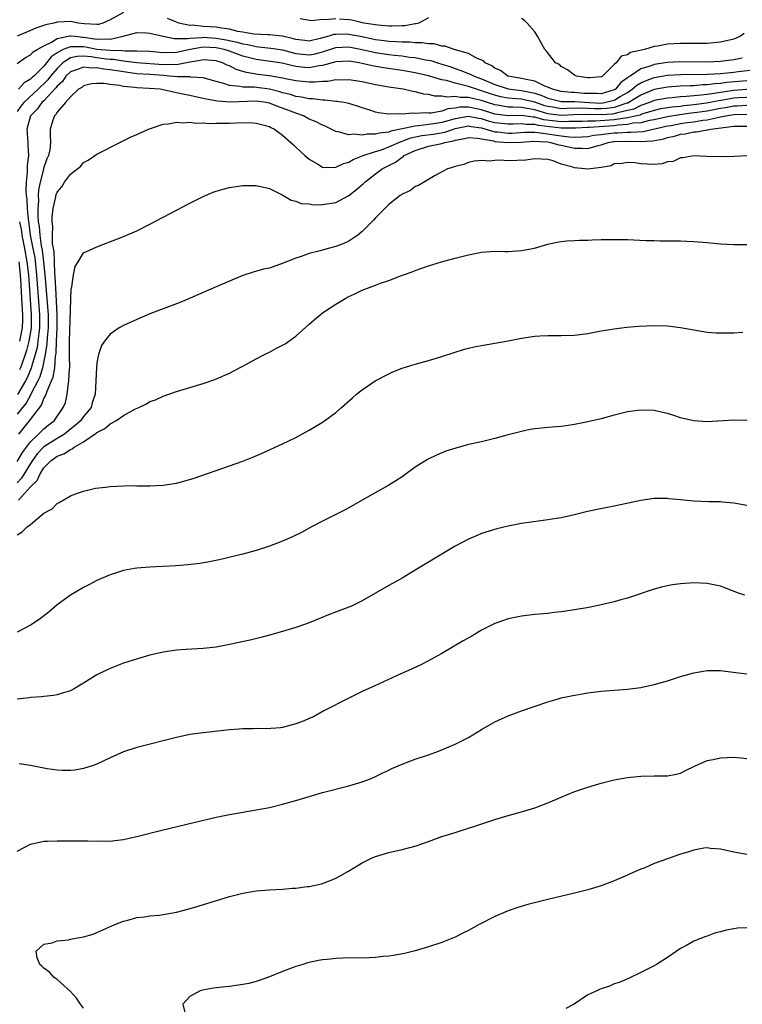
# Model space of a CAD drawing. Units: inches. Extents: x 2505000 to 2508000, y 1545000 to 1548000.
# Drawn here: x 2505319 to 2505428, y 1546415 to 1546564 of the extents above; entities that cross this region are included whole.
import ezdxf

# ---------------------------------------------------------------- set-up
doc = ezdxf.new("R2010")
doc.units = ezdxf.units.IN
doc.header["$MEASUREMENT"] = 0
doc.layers.add('LD25051545_10ft', color=41, linetype='Continuous')

msp = doc.modelspace()

# ---------------------------------------------------------------- linework, layer by layer
at = {"layer": 'LD25051545_10ft'}
for points, elevation in [([(2505335, 1546564.59), (2505333, 1546563.46), (2505331.88, 1546563), (2505331.22, 1546562.78), (2505331, 1546562.76), (2505329.13, 1546562.87), (2505328.18, 1546563), (2505327, 1546563.21), (2505325.13, 1546563.13), (2505325, 1546563.14), (2505324.48, 1546563), (2505323.25, 1546562.75), (2505323, 1546562.62), (2505321.77, 1546562.23), (2505321, 1546561.86), (2505319, 1546561)], 7150), ([(2505428.3, 1546557.7), (2505427, 1546557.45), (2505425, 1546557.2), (2505423, 1546557.12), (2505418.84, 1546557.16), (2505417, 1546557.06), (2505415, 1546556.73), (2505414.55, 1546556.55), (2505413, 1546556.07), (2505411.38, 1546555), (2505411.14, 1546554.86), (2505411, 1546554.73), (2505409.98, 1546554.02), (2505409.16, 1546553), (2505409, 1546552.9), (2505407, 1546552.3), (2505406.35, 1546552.35), (2505405, 1546552.35), (2505404.39, 1546552.39), (2505403, 1546552.53), (2505402.52, 1546552.52), (2505401, 1546552.68), (2505399.67, 1546553), (2505399, 1546553.3), (2505398.53, 1546553.47), (2505397, 1546554.23), (2505395.48, 1546554.52), (2505395, 1546554.65), (2505392.95, 1546555), (2505391.82, 1546555.82), (2505391, 1546556.19), (2505390.54, 1546556.54), (2505389.52, 1546557), (2505389.28, 1546557.28), (2505388.34, 1546557.66), (2505387, 1546558.39), (2505384.87, 1546559), (2505383.5, 1546559.5), (2505383, 1546559.53), (2505381.85, 1546559.85), (2505381, 1546559.86), (2505380.03, 1546560.03), (2505379, 1546560.01), (2505378.11, 1546560.11), (2505377, 1546560.1), (2505376.18, 1546560.18), (2505375, 1546560.22), (2505374.32, 1546560.32), (2505373, 1546560.48), (2505371, 1546560.9), (2505369, 1546561.29), (2505368.7, 1546561.3), (2505367, 1546561.28), (2505366.74, 1546561.26), (2505365.95, 1546561), (2505364.66, 1546560.66), (2505363, 1546560.28), (2505362.37, 1546560.37), (2505361, 1546560.51), (2505360.63, 1546560.63), (2505359, 1546561), (2505357, 1546561.24), (2505356.76, 1546561.24), (2505354.65, 1546561.34), (2505353, 1546561.63), (2505352.26, 1546561.74), (2505351, 1546562.05), (2505349.8, 1546562.2), (2505349, 1546562.36), (2505347, 1546562.5), (2505345.34, 1546562.66), (2505345, 1546562.64), (2505343.35, 1546563), (2505343, 1546563.11), (2505341.66, 1546563.66)], 7150), ([(2505367, 1546563.63), (2505365.46, 1546563.46), (2505365, 1546563.52), (2505363.33, 1546563.33), (2505361.63, 1546563.63)], 7160), ([(2505381, 1546563.76), (2505379.52, 1546563), (2505379.12, 1546562.88), (2505379, 1546562.88), (2505377.41, 1546562.59), (2505377, 1546562.59), (2505375.48, 1546562.52), (2505375, 1546562.54), (2505373.33, 1546562.67), (2505373, 1546562.72), (2505371.26, 1546563), (2505369.42, 1546563.42), (2505369, 1546563.47), (2505367.57, 1546563.57)], 7160), ([(2505428.59, 1546561.41), (2505428.02, 1546561), (2505427, 1546560.58), (2505425, 1546560.1), (2505423, 1546559.92), (2505421.92, 1546559.92), (2505421, 1546559.9), (2505419.93, 1546559.93), (2505419, 1546559.93), (2505417, 1546559.82), (2505415.53, 1546559.53), (2505415, 1546559.46), (2505413.54, 1546559), (2505411.45, 1546558.55), (2505411, 1546558.2), (2505410.02, 1546557.98), (2505409.27, 1546557), (2505409, 1546556.76), (2505407.2, 1546555), (2505407, 1546554.87), (2505405.27, 1546554.73), (2505405, 1546554.73), (2505403.28, 1546555), (2505403.1, 1546555.1), (2505403, 1546555.14), (2505401.94, 1546555.94), (2505401, 1546556.42), (2505400.72, 1546556.72), (2505400.12, 1546557), (2505398.78, 1546558.78), (2505398.55, 1546559), (2505397.42, 1546561), (2505397, 1546561.67), (2505395.86, 1546563), (2505395.42, 1546563.42), (2505395, 1546563.69)], 7160), ([(2505319, 1546556.87), (2505320.22, 1546557.78), (2505321, 1546558.21), (2505321.37, 1546558.63), (2505322, 1546559), (2505323, 1546559.57), (2505324.13, 1546560.13), (2505325, 1546560.68), (2505326.91, 1546561.09), (2505327, 1546561.09), (2505327.7, 1546561), (2505328.88, 1546560.88), (2505329, 1546560.88), (2505330.64, 1546560.64), (2505331, 1546560.57), (2505332.63, 1546560.63), (2505333, 1546560.59), (2505334.97, 1546561), (2505337, 1546561.56), (2505338.47, 1546561.53), (2505339, 1546561.48), (2505340.97, 1546561), (2505342.67, 1546560.67), (2505344.66, 1546560.66), (2505345, 1546560.73), (2505346.83, 1546560.83), (2505347, 1546560.86), (2505349, 1546560.74), (2505350.48, 1546560.48), (2505352.12, 1546560.12), (2505353, 1546559.85), (2505353.75, 1546559.75), (2505355, 1546559.44), (2505355.43, 1546559.43), (2505357.21, 1546559.21), (2505359, 1546558.95), (2505361, 1546558.42), (2505363, 1546558.19), (2505363.69, 1546558.31), (2505365, 1546558.64), (2505367, 1546559.31), (2505369, 1546559.39), (2505371.01, 1546559.01), (2505373, 1546558.54), (2505375, 1546558.24), (2505375.86, 1546558.14), (2505377, 1546558.03), (2505378.13, 1546557.87), (2505379, 1546557.79), (2505380.53, 1546557.47), (2505381.34, 1546557.34), (2505382.35, 1546557), (2505383, 1546556.81), (2505384.37, 1546556.37), (2505385, 1546556.14), (2505385.86, 1546555.86), (2505387.29, 1546555.29), (2505387.85, 1546555), (2505389, 1546554.6), (2505391, 1546553.74), (2505393, 1546553.05), (2505393.34, 1546553), (2505395, 1546552.82), (2505396.53, 1546552.53), (2505397, 1546552.42), (2505398.07, 1546552.07), (2505399, 1546551.65), (2505401, 1546551.17), (2505401.15, 1546551.15), (2505403, 1546551.16), (2505405.27, 1546551), (2505407, 1546550.93), (2505407.52, 1546551), (2505409, 1546551.36), (2505409.91, 1546551.91), (2505411, 1546552.54), (2505411.72, 1546553), (2505412.39, 1546553.61), (2505413, 1546553.96), (2505413.71, 1546554.29), (2505415, 1546554.76), (2505417, 1546555.12), (2505419, 1546555.25), (2505423, 1546555.28), (2505425, 1546555.38), (2505427, 1546555.59), (2505427.68, 1546555.68), (2505429.93, 1546555.93)], 7140), ([(2505429, 1546554.3), (2505425.95, 1546554.05), (2505425, 1546553.89), (2505424.15, 1546553.85), (2505423, 1546553.67), (2505422.33, 1546553.67), (2505421, 1546553.55), (2505420.45, 1546553.55), (2505419, 1546553.47), (2505417, 1546553.32), (2505415, 1546552.95), (2505413, 1546552.13), (2505411.2, 1546551), (2505411.07, 1546550.93), (2505410.89, 1546550.89), (2505409, 1546550.27), (2505407.9, 1546550.1), (2505407, 1546550.04), (2505406.05, 1546550.05), (2505403.85, 1546550.15), (2505401.87, 1546550.13), (2505401, 1546550.08), (2505399.71, 1546550.29), (2505399, 1546550.39), (2505398.52, 1546550.52), (2505397, 1546551.04), (2505395.42, 1546551.42), (2505395, 1546551.5), (2505393.59, 1546551.59), (2505393, 1546551.66), (2505391.87, 1546551.87), (2505391, 1546552.1), (2505390.32, 1546552.32), (2505389, 1546552.79), (2505388.22, 1546553), (2505387, 1546553.41), (2505386.41, 1546553.59), (2505385, 1546553.91), (2505383.68, 1546554.32), (2505383, 1546554.45), (2505381, 1546555.05), (2505379, 1546555.5), (2505377, 1546555.84), (2505374.22, 1546556.22), (2505372.52, 1546556.52), (2505371, 1546556.91), (2505370.54, 1546557), (2505369, 1546557.26), (2505367, 1546557.15), (2505365, 1546556.57), (2505364.52, 1546556.52), (2505363, 1546556.25), (2505362.3, 1546556.3), (2505361, 1546556.46), (2505360.54, 1546556.54), (2505358.94, 1546556.94), (2505355, 1546557.49), (2505353, 1546558.02), (2505351, 1546558.75), (2505350.2, 1546559), (2505349.22, 1546559.22), (2505349, 1546559.27), (2505347, 1546559.35), (2505345.05, 1546559), (2505343, 1546558.54), (2505341, 1546558.52), (2505339, 1546558.69), (2505337, 1546558.78), (2505335.23, 1546558.77), (2505334.83, 1546558.83), (2505333, 1546558.84), (2505331, 1546559.03), (2505329.35, 1546559.35), (2505329, 1546559.41), (2505327.39, 1546559.39), (2505327, 1546559.43), (2505325.93, 1546559), (2505325, 1546558.5), (2505324.1, 1546557.9), (2505323.42, 1546557), (2505323, 1546556.5), (2505321.48, 1546555), (2505321.22, 1546554.78), (2505321, 1546554.55), (2505320.04, 1546553.96), (2505319.2, 1546553)], 7130), ([(2505429, 1546552.97), (2505427, 1546552.83), (2505425, 1546552.54), (2505424.43, 1546552.43), (2505423, 1546552.24), (2505422.11, 1546552.11), (2505421, 1546552.03), (2505419.9, 1546551.9), (2505419, 1546551.86), (2505417.72, 1546551.72), (2505417, 1546551.67), (2505415, 1546551.29), (2505414.31, 1546551), (2505413, 1546550.55), (2505411.97, 1546550.03), (2505411, 1546549.78), (2505409.46, 1546549.46), (2505409, 1546549.31), (2505408.73, 1546549.27), (2505407, 1546549.15), (2505404.81, 1546549.19), (2505402.84, 1546549.16), (2505401, 1546549.05), (2505399, 1546549.32), (2505397.68, 1546549.68), (2505397, 1546549.91), (2505395.87, 1546550.13), (2505395, 1546550.24), (2505393.68, 1546550.32), (2505393, 1546550.31), (2505391.41, 1546550.59), (2505391, 1546550.65), (2505389.86, 1546551), (2505389, 1546551.29), (2505387.6, 1546551.6), (2505387, 1546551.77), (2505385.78, 1546551.78), (2505385, 1546551.94), (2505383.82, 1546551.82), (2505383, 1546551.99), (2505381.96, 1546551.96), (2505381, 1546552.2), (2505380.27, 1546552.27), (2505379, 1546552.61), (2505378.65, 1546552.65), (2505377.15, 1546553), (2505375, 1546553.33), (2505373, 1546553.68), (2505371, 1546554.11), (2505369, 1546554.43), (2505367.61, 1546554.39), (2505367, 1546554.42), (2505365.8, 1546554.2), (2505365, 1546554.19), (2505363.92, 1546554.07), (2505363, 1546554.08), (2505361, 1546554.27), (2505359.41, 1546554.59), (2505359, 1546554.69), (2505357.04, 1546555.04), (2505355.26, 1546555.26), (2505353.53, 1546555.53), (2505353, 1546555.71), (2505352, 1546556), (2505351, 1546556.52), (2505350.65, 1546556.65), (2505349.95, 1546557), (2505349, 1546557.29), (2505347, 1546557.46), (2505346.63, 1546557.37), (2505345, 1546557.09), (2505343, 1546556.69), (2505342.72, 1546556.72), (2505341, 1546556.69), (2505337, 1546556.98), (2505335, 1546557.23), (2505333.49, 1546557.49), (2505333, 1546557.49), (2505332.46, 1546557.54), (2505331, 1546557.74), (2505330.12, 1546557.88), (2505329, 1546557.98), (2505328.04, 1546557.96), (2505327, 1546557.73), (2505325.88, 1546557), (2505325, 1546556.15), (2505324.02, 1546555), (2505323.58, 1546554.42), (2505323, 1546553.82), (2505322.56, 1546553.44), (2505322.12, 1546553), (2505319.99, 1546551), (2505319.55, 1546550.45), (2505319, 1546549.65)], 7120), ([(2505429, 1546551.78), (2505427.72, 1546551.72), (2505427, 1546551.67), (2505425.38, 1546551.38), (2505425, 1546551.32), (2505422.92, 1546550.92), (2505421, 1546550.65), (2505419.5, 1546550.5), (2505419, 1546550.43), (2505417.69, 1546550.31), (2505417, 1546550.2), (2505415.96, 1546550.04), (2505415, 1546549.82), (2505413.29, 1546549.29), (2505413, 1546549.19), (2505412.88, 1546549.12), (2505412.4, 1546549), (2505411, 1546548.68), (2505410.66, 1546548.66), (2505409, 1546548.4), (2505406.19, 1546548.19), (2505405, 1546548.21), (2505404.17, 1546548.17), (2505403, 1546548.15), (2505402.16, 1546548.16), (2505401, 1546548.1), (2505398.4, 1546548.4), (2505397, 1546548.79), (2505396.79, 1546548.79), (2505395, 1546549.03), (2505393, 1546549), (2505391, 1546549.27), (2505389, 1546549.9), (2505387, 1546550.29), (2505385.7, 1546550.3), (2505385, 1546550.17), (2505383.92, 1546550.08), (2505383, 1546549.71), (2505381.41, 1546549.41), (2505381, 1546549.4), (2505380.57, 1546549.43), (2505379, 1546549.34), (2505378.62, 1546549.38), (2505377, 1546549.27), (2505376.69, 1546549.31), (2505375, 1546549.26), (2505373.45, 1546549.45), (2505373, 1546549.57), (2505372.14, 1546549.86), (2505371, 1546550.21), (2505370.42, 1546550.42), (2505369, 1546550.86), (2505368.27, 1546551), (2505367.17, 1546551.17), (2505367, 1546551.18), (2505365.36, 1546551.36), (2505365, 1546551.35), (2505363.57, 1546551.57), (2505363, 1546551.58), (2505361.84, 1546551.84), (2505361, 1546551.93), (2505360.2, 1546552.2), (2505359, 1546552.47), (2505358.6, 1546552.6), (2505357, 1546553.01), (2505354.7, 1546553.3), (2505353, 1546553.33), (2505352.57, 1546553.43), (2505351, 1546553.57), (2505350.12, 1546553.88), (2505349, 1546554.17), (2505347, 1546554.74), (2505345.18, 1546554.82), (2505345, 1546554.86), (2505343.13, 1546554.87), (2505341.88, 1546555), (2505341.07, 1546555.07), (2505339, 1546555.22), (2505337, 1546555.36), (2505335, 1546555.62), (2505333, 1546555.96), (2505332.05, 1546556.05), (2505331, 1546556.24), (2505330.21, 1546556.21), (2505329, 1546556.36), (2505327.94, 1546555.94), (2505327, 1546555.65), (2505326.33, 1546555), (2505325.81, 1546554.19), (2505325, 1546553.46), (2505324.8, 1546553.2), (2505323, 1546551.28), (2505322.7, 1546551), (2505321.98, 1546550.02), (2505321, 1546549), (2505320.44, 1546547), (2505320.56, 1546545), (2505320.6, 1546544.6), (2505320.67, 1546543), (2505320.49, 1546541.51), (2505320.48, 1546540.48), (2505320.31, 1546539), (2505320.27, 1546537.73), (2505320.35, 1546537), (2505320.44, 1546536.44), (2505320.48, 1546535), (2505320.61, 1546533.39), (2505320.72, 1546532.72), (2505320.96, 1546531), (2505321.36, 1546529), (2505321.62, 1546527.62), (2505321.9, 1546525), (2505322.33, 1546519), (2505322.33, 1546517), (2505322.22, 1546516.22), (2505322.1, 1546515), (2505321.97, 1546514.03), (2505321.7, 1546513), (2505321.14, 1546511.14), (2505321.09, 1546510.91), (2505320.5, 1546509.5), (2505320.25, 1546509), (2505319.05, 1546506.95)], 7110), ([(2505429, 1546550.55), (2505427.53, 1546550.47), (2505427, 1546550.46), (2505425.78, 1546550.22), (2505425, 1546550.1), (2505423, 1546549.72), (2505421.5, 1546549.5), (2505420.61, 1546549.39), (2505418.87, 1546549.13), (2505417, 1546548.84), (2505415, 1546548.41), (2505414.29, 1546548.29), (2505413, 1546547.94), (2505411.87, 1546547.87), (2505411, 1546547.67), (2505409.6, 1546547.6), (2505409, 1546547.51), (2505405.22, 1546547.22), (2505405, 1546547.22), (2505403.13, 1546547.13), (2505401, 1546547.14), (2505397.55, 1546547.55), (2505397, 1546547.7), (2505395.7, 1546547.7), (2505395, 1546547.8), (2505393.73, 1546547.73), (2505393, 1546547.72), (2505391, 1546547.95), (2505390.17, 1546548.17), (2505389, 1546548.54), (2505388.59, 1546548.59), (2505387, 1546548.89), (2505385, 1546548.57), (2505383, 1546547.98), (2505381.78, 1546547.78), (2505381, 1546547.67), (2505379.47, 1546547.47), (2505379, 1546547.45), (2505377.02, 1546547.02), (2505375.32, 1546546.68), (2505375, 1546546.55), (2505373.59, 1546546.41), (2505373, 1546546.22), (2505371.75, 1546546.25), (2505371, 1546546.08), (2505369.75, 1546546.25), (2505369, 1546546.14), (2505367.39, 1546546.61), (2505367, 1546546.64), (2505366.31, 1546547), (2505365.42, 1546547.42), (2505365, 1546547.57), (2505364.07, 1546548.07), (2505363, 1546548.52), (2505362.12, 1546549), (2505361, 1546549.38), (2505359, 1546550.15), (2505358.36, 1546550.36), (2505357, 1546550.92), (2505356.51, 1546551), (2505355, 1546551.19), (2505351.08, 1546551.08), (2505349.2, 1546551.2), (2505347.49, 1546551.49), (2505347, 1546551.62), (2505345.85, 1546551.85), (2505345, 1546552.06), (2505344.21, 1546552.21), (2505343, 1546552.49), (2505342.55, 1546552.55), (2505341, 1546552.93), (2505340.52, 1546553), (2505338.86, 1546553.14), (2505337, 1546553.22), (2505336.73, 1546553.27), (2505335, 1546553.44), (2505334.41, 1546553.59), (2505333, 1546553.74), (2505332.11, 1546553.89), (2505331, 1546553.88), (2505330.19, 1546553.81), (2505329, 1546553.54), (2505328.71, 1546553.29), (2505328.21, 1546553), (2505327, 1546551.88), (2505326.26, 1546551), (2505325, 1546549.55), (2505324.8, 1546549.2), (2505324.58, 1546549), (2505324.33, 1546548.33), (2505323.96, 1546547), (2505323.93, 1546546.07), (2505324, 1546545), (2505323.89, 1546543.89), (2505323.69, 1546543), (2505323.47, 1546542.53), (2505322.96, 1546541.04), (2505322.94, 1546540.94), (2505322.43, 1546539), (2505322.18, 1546537.82), (2505322.15, 1546537), (2505322.19, 1546536.18), (2505322.08, 1546535), (2505322.08, 1546533.92), (2505322.16, 1546533), (2505322.29, 1546532.29), (2505322.39, 1546531), (2505322.61, 1546529.39), (2505322.74, 1546528.74), (2505322.95, 1546527), (2505323.16, 1546525), (2505323.31, 1546523.31), (2505323.34, 1546522.66), (2505323.6, 1546519.6), (2505323.64, 1546519), (2505323.64, 1546517), (2505323.49, 1546515.49), (2505323.45, 1546514.55), (2505323.19, 1546513), (2505322.78, 1546511), (2505322.37, 1546509.62), (2505322.08, 1546509), (2505321.09, 1546507.09), (2505321.04, 1546506.96), (2505320.34, 1546505.66), (2505319.78, 1546505), (2505319, 1546504.01)], 7100), ([(2505319.21, 1546501), (2505320.86, 1546503), (2505322.63, 1546505.37), (2505323, 1546506.34), (2505323.26, 1546506.74), (2505323.48, 1546507.48), (2505324.17, 1546509), (2505324.41, 1546509.59), (2505324.64, 1546511), (2505324.76, 1546512.76), (2505324.84, 1546513.16), (2505324.91, 1546515), (2505325.02, 1546517.02), (2505325.02, 1546519.02), (2505324.79, 1546523), (2505324.73, 1546524.73), (2505324.66, 1546525.34), (2505324.53, 1546528.53), (2505324.32, 1546529.68), (2505324.29, 1546531), (2505324.33, 1546532.33), (2505324.23, 1546533), (2505324.23, 1546533.77), (2505324.38, 1546535), (2505324.8, 1546536.8), (2505324.83, 1546537), (2505325, 1546537.48), (2505325.71, 1546538.29), (2505326.13, 1546539), (2505327, 1546540.21), (2505328.57, 1546541.43), (2505329, 1546541.98), (2505329.7, 1546542.3), (2505331, 1546543.23), (2505334.46, 1546545), (2505336.16, 1546545.83), (2505337, 1546546.17), (2505337.55, 1546546.45), (2505338.76, 1546547), (2505341, 1546547.76), (2505341.81, 1546547.81), (2505343, 1546548.06), (2505343.94, 1546547.94), (2505345, 1546548.03), (2505345.9, 1546547.9), (2505347, 1546547.94), (2505347.86, 1546547.86), (2505349, 1546547.89), (2505349.88, 1546547.88), (2505351, 1546547.9), (2505351.96, 1546547.96), (2505353.98, 1546547.98), (2505355, 1546547.91), (2505357, 1546547.39), (2505357.24, 1546547.24), (2505357.77, 1546547), (2505359, 1546546.09), (2505360.23, 1546545), (2505360.62, 1546544.62), (2505361, 1546544.28), (2505361.65, 1546543.65), (2505362.36, 1546543), (2505363, 1546542.44), (2505364.31, 1546541.69), (2505365, 1546541.26), (2505365.22, 1546541.22), (2505367, 1546541.25), (2505368.17, 1546541.83), (2505369, 1546542.01), (2505369.61, 1546542.39), (2505371.14, 1546543), (2505373, 1546543.61), (2505373.89, 1546543.89), (2505375, 1546544.3), (2505376.86, 1546545.14), (2505377, 1546545.16), (2505378.33, 1546545.67), (2505379.99, 1546546.01), (2505381.76, 1546546.24), (2505383.46, 1546546.54), (2505384.74, 1546547), (2505385, 1546547.08), (2505387, 1546547.47), (2505387.4, 1546547.4), (2505389, 1546547.19), (2505391, 1546546.61), (2505391.42, 1546546.58), (2505393, 1546546.39), (2505393.59, 1546546.41), (2505395.48, 1546546.52), (2505397, 1546546.52), (2505397.5, 1546546.5), (2505401, 1546545.97), (2505402.19, 1546545.81), (2505403, 1546545.8), (2505404.18, 1546545.82), (2505405, 1546545.88), (2505405.94, 1546546.06), (2505407, 1546546.18), (2505407.71, 1546546.29), (2505409, 1546546.44), (2505409.55, 1546546.45), (2505411, 1546546.54), (2505411.48, 1546546.52), (2505413.34, 1546546.66), (2505417, 1546547.48), (2505417.56, 1546547.56), (2505419, 1546547.83), (2505419.98, 1546547.98), (2505421, 1546548.12), (2505422.35, 1546548.35), (2505423, 1546548.41), (2505424.81, 1546548.81), (2505425, 1546548.83), (2505425.8, 1546549), (2505427, 1546549.19), (2505429, 1546549.23)], 7090), ([(2505319, 1546496.86), (2505319.77, 1546498.23), (2505321, 1546499.84), (2505322.21, 1546501), (2505322.6, 1546501.4), (2505323, 1546501.78), (2505323.67, 1546502.33), (2505324.54, 1546503), (2505325.92, 1546505), (2505326.24, 1546505.76), (2505326.52, 1546507), (2505326.7, 1546508.7), (2505326.79, 1546509), (2505326.89, 1546510.89), (2505326.91, 1546511), (2505326.87, 1546512.87), (2505326.89, 1546513.11), (2505326.85, 1546515), (2505327.12, 1546522.88), (2505327.23, 1546523.22), (2505327.48, 1546525), (2505327.74, 1546526.26), (2505328.17, 1546527), (2505329, 1546528.31), (2505330.41, 1546529), (2505331, 1546529.26), (2505335, 1546530.8), (2505337, 1546531.65), (2505339, 1546532.64), (2505345, 1546535.84), (2505347, 1546536.84), (2505348.53, 1546537.47), (2505349, 1546537.65), (2505350.05, 1546537.95), (2505351, 1546538.2), (2505353, 1546538.51), (2505355, 1546538.51), (2505357, 1546538.02), (2505358.91, 1546537.09), (2505360.29, 1546536.29), (2505361, 1546536.12), (2505361.79, 1546535.79), (2505363, 1546535.7), (2505363.59, 1546535.59), (2505365, 1546535.61), (2505367, 1546535.92), (2505369, 1546536.98), (2505370.13, 1546537.87), (2505371.19, 1546538.81), (2505371.37, 1546539), (2505373, 1546540.25), (2505374, 1546541), (2505375.99, 1546542.01), (2505377, 1546542.75), (2505377.17, 1546542.83), (2505377.34, 1546543), (2505379, 1546543.78), (2505381, 1546544.41), (2505383, 1546544.85), (2505383.46, 1546545), (2505384.76, 1546545.24), (2505385, 1546545.33), (2505386.43, 1546545.57), (2505387, 1546545.72), (2505388.36, 1546545.64), (2505390.78, 1546545.22), (2505391, 1546545.15), (2505392.98, 1546544.98), (2505394.95, 1546545.05), (2505396.84, 1546545.16), (2505398.93, 1546545.07), (2505399.4, 1546545), (2505400.64, 1546544.64), (2505401, 1546544.57), (2505403, 1546544.1), (2505404.13, 1546544.13), (2505405, 1546544.07), (2505406.55, 1546544.55), (2505407, 1546544.65), (2505408.1, 1546545), (2505408.87, 1546545.13), (2505409, 1546545.14), (2505411, 1546545.19), (2505412.89, 1546545.11), (2505414.79, 1546545.21), (2505416.45, 1546545.55), (2505417, 1546545.73), (2505418.06, 1546545.94), (2505419, 1546546.22), (2505419.71, 1546546.29), (2505421, 1546546.59), (2505421.4, 1546546.6), (2505423, 1546546.89), (2505423.1, 1546546.9), (2505423.57, 1546547), (2505427, 1546547.42), (2505429, 1546547.44)], 7080), ([(2505429, 1546542.98), (2505427.11, 1546542.89), (2505425, 1546542.83), (2505422.88, 1546542.88), (2505421, 1546542.95), (2505419.33, 1546542.67), (2505419, 1546542.66), (2505417.89, 1546542.11), (2505417, 1546542.04), (2505416.23, 1546541.77), (2505415, 1546541.68), (2505413, 1546541.74), (2505412.1, 1546541.9), (2505411, 1546541.96), (2505410.17, 1546541.83), (2505409, 1546541.74), (2505408.55, 1546541.45), (2505407, 1546541.19), (2505405.41, 1546541), (2505405, 1546540.93), (2505404.57, 1546541), (2505403, 1546541.14), (2505402.75, 1546541.25), (2505401, 1546541.72), (2505399.77, 1546542.23), (2505399, 1546542.41), (2505397, 1546542.51), (2505395.67, 1546542.33), (2505393, 1546542.23), (2505391.68, 1546542.32), (2505391, 1546542.27), (2505390.17, 1546542.17), (2505389, 1546542.27), (2505387.85, 1546542.15), (2505387, 1546541.95), (2505386.33, 1546541.67), (2505385, 1546541.34), (2505384.76, 1546541.24), (2505383.86, 1546541), (2505381.99, 1546539.99), (2505381, 1546539.38), (2505379.5, 1546538.5), (2505379, 1546538.33), (2505378.27, 1546537.73), (2505377, 1546537.2), (2505376.9, 1546537.1), (2505376.74, 1546537), (2505375, 1546535.62), (2505373, 1546533.63), (2505372.72, 1546533.28), (2505371, 1546531.56), (2505370.33, 1546531), (2505369, 1546530.1), (2505368.24, 1546529.76), (2505367, 1546529.27), (2505365.88, 1546529), (2505365, 1546528.76), (2505364.64, 1546528.64), (2505363, 1546528.24), (2505361.77, 1546527.77), (2505361, 1546527.53), (2505359.58, 1546527), (2505359.18, 1546526.82), (2505359, 1546526.72), (2505358.55, 1546526.55), (2505357, 1546526.04), (2505356.13, 1546525.87), (2505354.58, 1546525.42), (2505353, 1546524.89), (2505351, 1546524.06), (2505349, 1546523.19), (2505347, 1546522.35), (2505343.92, 1546521), (2505343, 1546520.62), (2505339, 1546519.11), (2505337, 1546518.3), (2505335, 1546517.37), (2505334.37, 1546517), (2505333, 1546516.05), (2505332.12, 1546515), (2505331.67, 1546514.33), (2505331.26, 1546513), (2505331, 1546511.72), (2505330.92, 1546511), (2505330.75, 1546507), (2505330.29, 1546505.71), (2505330.11, 1546505), (2505329, 1546503.65), (2505328.53, 1546503), (2505327.73, 1546502.27), (2505327, 1546501.72), (2505326.09, 1546501), (2505325, 1546500.34), (2505323, 1546499.06), (2505322.94, 1546499), (2505322.01, 1546497.99), (2505321.3, 1546497), (2505321, 1546496.56), (2505319.64, 1546494.36), (2505319, 1546493.63)], 7070), ([(2505319.35, 1546533), (2505319.61, 1546531.61), (2505319.69, 1546531), (2505320.1, 1546529), (2505320.45, 1546527), (2505320.67, 1546525), (2505321.1, 1546519), (2505321.08, 1546517), (2505320.76, 1546515), (2505320.4, 1546513.6), (2505320.2, 1546513), (2505319.71, 1546511.71), (2505319.47, 1546511), (2505319.33, 1546510.67)], 7120), ([(2505319.19, 1546491), (2505321, 1546493.01), (2505321.99, 1546494.01), (2505322.44, 1546495), (2505323, 1546495.88), (2505324.1, 1546497), (2505324.63, 1546497.37), (2505325, 1546497.66), (2505326.01, 1546497.99), (2505327, 1546498.69), (2505327.25, 1546498.75), (2505327.55, 1546499), (2505329, 1546499.82), (2505330.89, 1546501.11), (2505331, 1546501.22), (2505332.19, 1546501.81), (2505333, 1546502.55), (2505333.83, 1546503), (2505335, 1546503.79), (2505336.8, 1546504.8), (2505337.3, 1546505), (2505338.46, 1546505.54), (2505339, 1546505.92), (2505339.83, 1546506.17), (2505341, 1546506.72), (2505343, 1546507.4), (2505347, 1546508.63), (2505348.76, 1546509.24), (2505351, 1546510.19), (2505351.54, 1546510.46), (2505353, 1546511.23), (2505355, 1546512.32), (2505356.28, 1546513), (2505356.75, 1546513.25), (2505357, 1546513.35), (2505358.07, 1546513.93), (2505359, 1546514.39), (2505359.37, 1546514.62), (2505361, 1546515.76), (2505363, 1546517.58), (2505363.75, 1546518.25), (2505364.64, 1546519), (2505365, 1546519.28), (2505367, 1546520.6), (2505368.53, 1546521.47), (2505369, 1546521.75), (2505369.86, 1546522.14), (2505371, 1546522.7), (2505373, 1546523.47), (2505373.75, 1546523.75), (2505375, 1546524.18), (2505376.91, 1546524.91), (2505378.52, 1546525.48), (2505379, 1546525.68), (2505380, 1546526), (2505381, 1546526.36), (2505382.97, 1546526.97), (2505385, 1546527.54), (2505387, 1546528.05), (2505389, 1546528.44), (2505391, 1546528.58), (2505392.55, 1546528.55), (2505393, 1546528.55), (2505395, 1546528.67), (2505396.95, 1546529.05), (2505399, 1546529.65), (2505400.12, 1546529.88), (2505401, 1546530.04), (2505401.87, 1546530.13), (2505403, 1546530.18), (2505403.76, 1546530.24), (2505405, 1546530.25), (2505405.69, 1546530.31), (2505407, 1546530.32), (2505407.65, 1546530.35), (2505409, 1546530.36), (2505411, 1546530.32), (2505413.8, 1546530.2), (2505415, 1546530.18), (2505415.85, 1546530.15), (2505417, 1546530.15), (2505417.88, 1546530.12), (2505419, 1546530.12), (2505419.93, 1546530.07), (2505421, 1546530.03), (2505423, 1546529.88), (2505425, 1546529.7), (2505427, 1546529.59), (2505429, 1546529.59)], 7060), ([(2505319.22, 1546527), (2505319.43, 1546525), (2505319.52, 1546523.52), (2505319.6, 1546522.4), (2505319.72, 1546519.72), (2505319.77, 1546519), (2505319.76, 1546518.24), (2505319.71, 1546517), (2505319.33, 1546515)], 7130), ([(2505319, 1546485.78), (2505319.73, 1546486.27), (2505320.46, 1546487), (2505321, 1546487.36), (2505323, 1546489.04), (2505324.27, 1546489.73), (2505325, 1546490.54), (2505325.31, 1546490.69), (2505327, 1546491.67), (2505328.08, 1546492.08), (2505329, 1546492.39), (2505330.81, 1546492.81), (2505332.31, 1546493), (2505333, 1546493.08), (2505335, 1546493.18), (2505336.79, 1546493.21), (2505337, 1546493.19), (2505338.81, 1546493.19), (2505339, 1546493.18), (2505341, 1546493.26), (2505343, 1546493.6), (2505344.1, 1546493.9), (2505345.65, 1546494.35), (2505351, 1546496.18), (2505353, 1546496.91), (2505354.5, 1546497.5), (2505355.89, 1546498.11), (2505359, 1546499.5), (2505361, 1546500.47), (2505363, 1546501.57), (2505365, 1546502.8), (2505365.31, 1546503), (2505367, 1546504.27), (2505367.86, 1546505), (2505369.52, 1546506.48), (2505370.14, 1546507), (2505371, 1546507.69), (2505372.93, 1546509), (2505375, 1546510.1), (2505375.62, 1546510.38), (2505377, 1546510.91), (2505379, 1546511.53), (2505381, 1546512.07), (2505383, 1546512.67), (2505385, 1546513.33), (2505386.27, 1546513.73), (2505387, 1546513.93), (2505387.87, 1546514.13), (2505389, 1546514.37), (2505391, 1546514.7), (2505393, 1546515.05), (2505395, 1546515.45), (2505397, 1546515.76), (2505397.79, 1546515.79), (2505399, 1546515.87), (2505401, 1546515.87), (2505403, 1546515.93), (2505405, 1546516.18), (2505407, 1546516.55), (2505409, 1546516.88), (2505410.89, 1546517.11), (2505412.72, 1546517.28), (2505415, 1546517.39), (2505417, 1546517.33), (2505419, 1546517.08), (2505421, 1546516.7), (2505423, 1546516.37), (2505424.29, 1546516.29), (2505425, 1546516.24), (2505427, 1546516.29), (2505428.36, 1546516.36)], 7050), ([(2505429.05, 1546503.05), (2505427, 1546503.08), (2505423, 1546502.83), (2505421, 1546502.97), (2505419.36, 1546503.36), (2505419, 1546503.46), (2505417.82, 1546503.82), (2505417, 1546504.09), (2505416.25, 1546504.25), (2505415, 1546504.54), (2505413, 1546504.62), (2505411, 1546504.34), (2505409, 1546503.85), (2505407, 1546503.31), (2505405, 1546502.82), (2505403.48, 1546502.52), (2505403, 1546502.44), (2505401.75, 1546502.25), (2505401, 1546502.16), (2505399, 1546501.97), (2505397, 1546501.76), (2505396.34, 1546501.66), (2505395, 1546501.4), (2505392.81, 1546500.81), (2505391, 1546500.31), (2505389, 1546499.84), (2505387, 1546499.41), (2505385.11, 1546498.89), (2505383.6, 1546498.4), (2505382.18, 1546497.83), (2505380.85, 1546497.15), (2505379, 1546495.98), (2505377, 1546494.55), (2505376.07, 1546493.93), (2505375, 1546493.27), (2505371.01, 1546491), (2505369, 1546489.88), (2505368.43, 1546489.57), (2505367, 1546488.88), (2505365, 1546487.87), (2505363.37, 1546487), (2505361.84, 1546486.16), (2505360.51, 1546485.49), (2505359, 1546484.84), (2505357, 1546484.1), (2505355, 1546483.45), (2505353, 1546482.89), (2505351.49, 1546482.51), (2505349.88, 1546482.12), (2505348.23, 1546481.77), (2505346.52, 1546481.48), (2505344.73, 1546481.27), (2505342.88, 1546481.12), (2505339, 1546480.92), (2505337, 1546480.76), (2505336.69, 1546480.69), (2505335, 1546480.42), (2505334.12, 1546480.12), (2505333, 1546479.78), (2505331, 1546478.89), (2505329.77, 1546478.23), (2505329, 1546477.86), (2505327, 1546476.71), (2505325, 1546475.22), (2505323.81, 1546474.19), (2505322.7, 1546473.3), (2505322.28, 1546473), (2505321, 1546472.16), (2505319, 1546471.12)], 7040), ([(2505429, 1546490.2), (2505427, 1546490.58), (2505425.29, 1546490.71), (2505425, 1546490.75), (2505423.23, 1546490.77), (2505421, 1546490.88), (2505419, 1546491.08), (2505417.23, 1546491.23), (2505417, 1546491.26), (2505415.25, 1546491.25), (2505415, 1546491.26), (2505413, 1546490.99), (2505409, 1546490.11), (2505406.4, 1546489.6), (2505404.76, 1546489.24), (2505403, 1546488.82), (2505401, 1546488.37), (2505400.27, 1546488.27), (2505399, 1546488.05), (2505397.92, 1546487.92), (2505395, 1546487.5), (2505393, 1546487.11), (2505391.3, 1546486.7), (2505389, 1546485.97), (2505388.31, 1546485.69), (2505387, 1546485.12), (2505385, 1546484.07), (2505379, 1546480.44), (2505377, 1546479.28), (2505375, 1546478.17), (2505372.99, 1546477.01), (2505371, 1546475.85), (2505369.29, 1546475), (2505369, 1546474.87), (2505366.19, 1546473.81), (2505363, 1546472.53), (2505361, 1546471.81), (2505359, 1546471.2), (2505357, 1546470.65), (2505355.7, 1546470.3), (2505354.09, 1546469.91), (2505351, 1546469.23), (2505349, 1546468.86), (2505347, 1546468.64), (2505344.48, 1546468.48), (2505343, 1546468.37), (2505341, 1546468.09), (2505339, 1546467.64), (2505337.1, 1546467.1), (2505335, 1546466.42), (2505333, 1546465.65), (2505332.55, 1546465.45), (2505331, 1546464.66), (2505329, 1546463.4), (2505327.49, 1546462.51), (2505327, 1546462.26), (2505325.97, 1546461.97), (2505325, 1546461.64), (2505324.46, 1546461.54), (2505323, 1546461.4), (2505322.65, 1546461.35), (2505321, 1546461.23), (2505320.81, 1546461.19), (2505319, 1546461)], 7030), ([(2505428.7, 1546476.7), (2505427.75, 1546477), (2505425, 1546478.04), (2505423, 1546478.46), (2505421, 1546478.53), (2505419, 1546478.4), (2505417.77, 1546478.23), (2505417, 1546478.1), (2505416.11, 1546477.89), (2505415, 1546477.58), (2505411, 1546476.25), (2505409.99, 1546475.99), (2505409, 1546475.7), (2505407, 1546475.23), (2505405.16, 1546474.84), (2505403, 1546474.46), (2505401, 1546474.18), (2505399.93, 1546474.07), (2505399, 1546473.95), (2505397, 1546473.75), (2505395, 1546473.52), (2505393, 1546473.13), (2505391, 1546472.42), (2505389, 1546471.4), (2505387.5, 1546470.5), (2505386.22, 1546469.78), (2505383, 1546467.89), (2505381, 1546466.78), (2505379.81, 1546466.19), (2505378.45, 1546465.55), (2505376.81, 1546464.81), (2505372.91, 1546463), (2505371, 1546462.14), (2505369, 1546461.17), (2505365.23, 1546459.23), (2505363.64, 1546458.36), (2505363, 1546458.1), (2505362.26, 1546457.74), (2505361, 1546457.26), (2505359, 1546456.73), (2505358.7, 1546456.7), (2505356.54, 1546456.54), (2505355, 1546456.57), (2505354.54, 1546456.54), (2505353, 1546456.53), (2505352.47, 1546456.47), (2505351, 1546456.36), (2505347, 1546455.94), (2505345, 1546455.65), (2505343, 1546455.24), (2505337, 1546453.72), (2505335, 1546453.06), (2505333, 1546452.17), (2505331, 1546451.21), (2505330.41, 1546451), (2505329, 1546450.53), (2505327.69, 1546450.31), (2505327, 1546450.23), (2505325.76, 1546450.24), (2505325, 1546450.28), (2505323.51, 1546450.49), (2505321, 1546450.99), (2505319.27, 1546451.27)], 7020), ([(2505319, 1546438.06), (2505321, 1546439.11), (2505323, 1546439.58), (2505323.57, 1546439.57), (2505325, 1546439.65), (2505325.62, 1546439.62), (2505327, 1546439.65), (2505327.64, 1546439.64), (2505329.63, 1546439.63), (2505331, 1546439.58), (2505331.61, 1546439.61), (2505333, 1546439.58), (2505333.69, 1546439.69), (2505335, 1546439.81), (2505336.07, 1546440.07), (2505337, 1546440.26), (2505340.77, 1546441.23), (2505345.59, 1546442.41), (2505349, 1546443.2), (2505351, 1546443.62), (2505353, 1546443.98), (2505355, 1546444.3), (2505357, 1546444.67), (2505359, 1546445.15), (2505361, 1546445.71), (2505361.97, 1546446.03), (2505363, 1546446.33), (2505363.51, 1546446.49), (2505365, 1546446.9), (2505369, 1546447.94), (2505371, 1546448.54), (2505372.23, 1546449), (2505373, 1546449.34), (2505374.1, 1546449.9), (2505375, 1546450.31), (2505375.46, 1546450.54), (2505377, 1546451.19), (2505379, 1546451.94), (2505381, 1546452.62), (2505382.09, 1546453), (2505383, 1546453.34), (2505385, 1546454.21), (2505385.53, 1546454.47), (2505387, 1546455.23), (2505389, 1546456.43), (2505391, 1546457.58), (2505393, 1546458.49), (2505395, 1546459.22), (2505399, 1546460.59), (2505400.37, 1546461), (2505401, 1546461.18), (2505402.48, 1546461.52), (2505404.17, 1546461.83), (2505405, 1546461.95), (2505407, 1546462.19), (2505411, 1546462.5), (2505413, 1546462.77), (2505415, 1546463.19), (2505417, 1546463.75), (2505419, 1546464.41), (2505421, 1546464.99), (2505423, 1546465.33), (2505425, 1546465.33), (2505426.9, 1546465.1), (2505429, 1546464.8)], 7010), ([(2505329, 1546414.4), (2505328.52, 1546415), (2505327.9, 1546415.9), (2505327, 1546416.91), (2505325, 1546418.72), (2505324.55, 1546419), (2505323.83, 1546419.83), (2505323, 1546420.43), (2505322.72, 1546420.72), (2505322.38, 1546421), (2505322, 1546422), (2505321.86, 1546423), (2505323, 1546424.03), (2505324.24, 1546424.24), (2505325, 1546424.57), (2505326.72, 1546424.72), (2505327, 1546424.8), (2505328.08, 1546425), (2505329, 1546425.15), (2505330.43, 1546425.57), (2505331, 1546425.78), (2505333.69, 1546427), (2505335, 1546427.53), (2505335.67, 1546427.67), (2505337, 1546428.05), (2505338.15, 1546428.15), (2505339, 1546428.3), (2505340.43, 1546428.43), (2505341, 1546428.52), (2505343, 1546428.87), (2505344.69, 1546429.31), (2505346.24, 1546429.76), (2505351, 1546431.24), (2505353, 1546431.74), (2505355, 1546432.08), (2505357, 1546432.25), (2505359, 1546432.36), (2505360.48, 1546432.48), (2505361, 1546432.5), (2505362.72, 1546432.72), (2505363, 1546432.74), (2505364.85, 1546433.15), (2505366.31, 1546433.69), (2505367, 1546434), (2505367.66, 1546434.34), (2505368.82, 1546435), (2505371, 1546436.3), (2505372.42, 1546437), (2505373, 1546437.26), (2505375, 1546437.85), (2505377, 1546438.31), (2505379.12, 1546438.88), (2505381, 1546439.53), (2505383, 1546440.26), (2505385, 1546440.91), (2505387, 1546441.53), (2505388.11, 1546441.89), (2505391, 1546442.86), (2505393, 1546443.46), (2505395, 1546444), (2505397, 1546444.6), (2505399, 1546445.38), (2505401, 1546446.24), (2505402.9, 1546447), (2505405, 1546447.71), (2505407, 1546448.31), (2505409, 1546448.83), (2505411, 1546449.2), (2505413, 1546449.39), (2505415, 1546449.42), (2505416.58, 1546449.42), (2505417, 1546449.44), (2505418.31, 1546449.69), (2505419, 1546449.86), (2505419.75, 1546450.25), (2505421.09, 1546450.91), (2505423, 1546451.76), (2505423.92, 1546451.92), (2505425, 1546452.17), (2505427, 1546452.24), (2505428.15, 1546452.15), (2505429, 1546452.06)], 7000), ([(2505429, 1546437.59), (2505427, 1546437.93), (2505425, 1546438.35), (2505423.51, 1546438.49), (2505423, 1546438.55), (2505422.5, 1546438.5), (2505421, 1546438.24), (2505420.08, 1546437.92), (2505419, 1546437.61), (2505417, 1546436.92), (2505415, 1546436.19), (2505413.58, 1546435.58), (2505413, 1546435.36), (2505411.37, 1546434.63), (2505411, 1546434.44), (2505409, 1546433.58), (2505407, 1546432.86), (2505405, 1546432.25), (2505404, 1546432), (2505403, 1546431.73), (2505399, 1546430.78), (2505395.99, 1546430.01), (2505394.45, 1546429.55), (2505393, 1546429.08), (2505391, 1546428.21), (2505388.65, 1546427), (2505387, 1546426.11), (2505386.25, 1546425.75), (2505385, 1546425.12), (2505383, 1546424.3), (2505381, 1546423.63), (2505379, 1546423.03), (2505377.36, 1546422.64), (2505375.67, 1546422.33), (2505375, 1546422.24), (2505374.18, 1546422.18), (2505373, 1546422.05), (2505372.02, 1546421.98), (2505368.05, 1546421.95), (2505367, 1546421.9), (2505365.73, 1546421.73), (2505365, 1546421.68), (2505364.4, 1546421.6), (2505362.77, 1546421.22), (2505362.02, 1546421), (2505361, 1546420.66), (2505359, 1546419.9), (2505357, 1546419.12), (2505355.44, 1546418.56), (2505355, 1546418.41), (2505353.88, 1546418.12), (2505353, 1546417.94), (2505351, 1546417.67), (2505350.38, 1546417.62), (2505348.6, 1546417.4), (2505346.91, 1546417.09), (2505346.59, 1546417), (2505345, 1546416.13), (2505343.93, 1546415), (2505344.27, 1546413.73)], 6990), ([(2505429, 1546426.53), (2505427.56, 1546426.44), (2505427, 1546426.38), (2505425.85, 1546426.15), (2505425, 1546425.91), (2505424.27, 1546425.73), (2505423, 1546425.26), (2505422.79, 1546425.21), (2505421, 1546424.48), (2505419.81, 1546423.81), (2505419, 1546423.39), (2505417, 1546422.05), (2505415.36, 1546421), (2505415, 1546420.79), (2505413, 1546419.75), (2505411.13, 1546418.87), (2505409.74, 1546418.26), (2505409, 1546418.04), (2505408.27, 1546417.73), (2505407, 1546417.31), (2505406.78, 1546417.22), (2505406.36, 1546417), (2505405, 1546416.38), (2505402.94, 1546415), (2505401.68, 1546414.32)], 6980)]:
    msp.add_lwpolyline(points, dxfattribs=dict(at, elevation=elevation))

doc.saveas('drawing.dxf')
